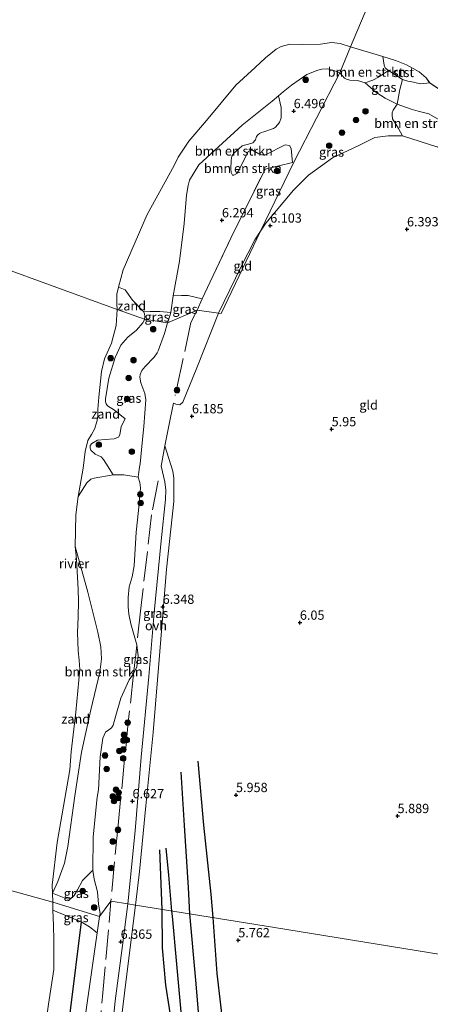
# Model space of a CAD drawing. Units: metres. Extents: x 199997 to 210015, y 462500 to 468753.
# Drawn here: x 209709 to 209819, y 463163 to 463428 of the extents above; entities that cross this region are included whole.
import ezdxf
from ezdxf.enums import TextEntityAlignment as Align

# ---------------------------------------------------------------- set-up
doc = ezdxf.new("R2010")
doc.units = ezdxf.units.M
doc.linetypes.add('IE-TERREINAFSCHEIDING', pattern=[10, 8, -2])
doc.layers.get('0').update_dxf_attribs({"lineweight": 25})
for name, color, linetype, lineweight in [('B-ME-GR-BOMENSTRUIKEN-GV-B6', 93, 'Continuous', 18), ('B-ME-GR-BOOM-S-B1', 93, 'Continuous', 18), ('B-ME-GW-KRUINLIJN-L-B1', 93, 'Continuous', 18), ('B-ME-GW-TEENLIJN-L-B1', 93, 'Continuous', 18), ('B-ME-IE-GRASLAND-GV-B6', 93, 'Continuous', 18), ('B-ME-IE-GRONDWERKLIJN-GROND_INGERICHT-GV-B6', 253, 'Continuous', 18), ('B-ME-IE-GRONDWERKLIJN-GROND_NIETINGERICHT-GV-B6', 253, 'Continuous', 18), ('B-ME-IE-HULPGEOMETRIE-L-B1', 53, 'Continuous', 18), ('B-ME-IE-TERREINAFSCHEIDING-RASTERHEKWERK-L-B1', 8, 'IE-TERREINAFSCHEIDING', 18), ('B-ME-OB-BEKLEDING-GV-B6', 253, 'Continuous', 18), ('B-ME-OB-WATERLIJN-L-B1', 133, 'OB-WATERLIJN', 18), ('B-ME-OG-WATER-GV-B6', 153, 'Continuous', 18), ('B-ME-VH-VERH_SOORT-ONVERHARD-GV-B6', 8, 'Continuous', 18)]:
    doc.layers.add(name, color=color, linetype=linetype, lineweight=lineweight)
for name, color, linetype in [('B-ME-GW-GRONDWERKLIJN-L-B1', 10, 'Continuous'), ('B-ME-GW-HOOGTEPUNT-S-B1', 10, 'Continuous'), ('B-ME-OG-BREUK-L-B1', 10, 'Continuous')]:
    doc.layers.add(name, color=color, linetype=linetype)
doc.styles.add('NLCS-ISO', font='NLCS-ISO.TTF')
doc.linetypes.add('OB-WATERLIJN', pattern='A,10,[32,NLCS.SHX,S=2,R=0,X=0,Y=0],-12', length=22)

# ---------------------------------------------------------------- blocks, each defined once
blk = doc.blocks.new('d33EZ_FeatureWriter_4_22_FMEBLOCK17')
at = {"layer": 'B-ME-OB-WATERLIJN-L-B1'}
for points in [[(101.1, 4.87, 3.53), (99.53, 5.28, 3.53), (98.14, 5.51, 3.53), (95.77, 5.42, 3.53), (93.93, 5.14, 3.53), (93.02, 5.23, 3.53), (91.74, 5.51, 3.53), (89.45, 5.97, 3.53), (87.75, 6.15, 3.53), (86.13, 6.34, 3.53), (83.84, 6.61, 3.53), (81.26, 6.75, 3.53), (78.78, 7.06, 3.53), (76.92, 7.09, 3.53), (74.38, 7.69, 3.53), (72.75, 8.3, 3.53), (71.08, 8.62, 3.53), (69.6, 8.45, 3.53), (68.64, 8.42, 3.53), (67.89, 8.49, 3.53), (65.83, 8.89, 3.53), (63.57, 9.03, 3.53), (61.72, 8.94, 3.53), (59.55, 8.79, 3.53), (57.98, 8.98, 3.53), (55.92, 9.46, 3.53), (54.21, 9.76, 3.53), (51.79, 10.1, 3.53), (50.21, 10.18, 3.53), (48.86, 10.59, 3.53), (47.15, 10.86, 3.53), (45.5, 10.95, 3.53), (43.87, 11.04, 3.53), (42.73, 11.27, 3.53), (40.71, 11.64, 3.53), (37.9, 11.85, 3.53), (35.8, 12.05, 3.53), (33.56, 12.51, 3.53), (31.78, 12.8, 3.53), (29.58, 13.22, 3.53), (27.41, 13.78, 3.53), (25.03, 14.09, 3.53), (21.34, 14.45, 3.53), (19.54, 14.74, 3.53), (18.24, 15.19, 3.53), (14.93, 16.34, 3.53), (13.75, 16.36, 3.53), (6.24, 17.98, 3.53), (3.25, 18.03, 3.53), (-1.7, 18.57, 3.53), (-5.45, 19.51, 3.53), (-7.01, 19.96, 3.53), (-8.84, 20.18, 3.53), (-13.98, 20.08, 3.53), (-16.06, 20.05, 3.53), (-17.12, 20.3, 3.53), (-18.23, 21.36, 3.53), (-19.31, 22.32, 3.53), (-20.71, 23.08, 3.53), (-22.96, 23.45, 3.53), (-26.4, 23.87, 3.53), (-31.13, 24.72, 3.53), (-35.3, 25.2, 3.53), (-37.76, 25.89, 3.53), (-40.86, 27.57, 3.53), (-45.01, 29.94, 3.53), (-49.81, 32.27, 3.53), (-52.15, 32.57, 3.53), (-54.28, 33.16, 3.53), (-58.92, 35.05, 3.53), (-63.87, 37.79, 3.53), (-70.12, 40.5, 3.53), (-76.58, 43.81, 3.53), (-83.91, 47.74, 3.53)], [(-101.1, 6.81, 3.53), (-92.42, 4.2, 3.53), (-88.69, 3.08, 3.53), (-85.99, 1.97, 3.53), (-82.63, 0.14, 3.53), (-80.77, -1.56, 3.53), (-79.79, -2.86, 3.53), (-77.22, -4.6, 3.53), (-68.95, -9, 3.53), (-61.45, -11.94, 3.53), (-50.85, -16.55, 3.53), (-45.52, -18.29, 3.53), (-38.24, -20.02, 3.53), (-34.43, -21.37, 3.53), (-29.69, -23.68, 3.53), (-22.67, -26.22, 3.53), (-15.03, -28.97, 3.53), (-8.77, -31.04, 3.53), (-1.7, -33.37, 3.53), (5.08, -34.66, 3.53), (10.6, -35.5, 3.53), (14.17, -36.1, 3.53), (16.49, -36.59, 3.53), (18.11, -36.51, 3.53), (20.06, -36.25, 3.53), (21.53, -36.26, 3.53), (26.1, -36.77, 3.53), (30.02, -36.99, 3.53), (33.41, -37.51, 3.53), (39.28, -38.51, 3.53), (43.37, -38.92, 3.53), (44.56, -39.12, 3.53), (46.32, -40.28, 3.53), (47.24, -40.64, 3.53), (52.09, -41.1, 3.53), (57.84, -41.67, 3.53), (62.86, -42.13, 3.53), (66.37, -42.57, 3.53), (68.42, -43.52, 3.53), (69.84, -44.23, 3.53), (72.91, -44.96, 3.53), (75.8, -45.18, 3.53), (79.87, -46.2, 3.53), (84.6, -47.41, 3.53), (86.62, -47.74, 3.53), (87.07, -45.4, 3.53), (101.1, -47.38, 3.53)]]:
    blk.add_polyline3d(points, dxfattribs=at)
blk = doc.blocks.new('hoogtepunt')
for p, q in [((-0.5, 0), (0.5, 0)), ((0, 0.5), (0, -0.5))]:
    blk.add_line(p, q)
blk = doc.blocks.new('boom')
h = blk.add_hatch(color=256)
edge = h.paths.add_edge_path()
edge.add_arc((0, 0), 0.75, 0, 360)
blk.add_circle((0, 0), 0.75)

msp = doc.modelspace()

# ---------------------------------------------------------------- linework, layer by layer
at = {"layer": 'B-ME-GR-BOMENSTRUIKEN-GV-B6'}
for points in [[(209749.9932, 463353.7776, 6.3588), (209749.3672, 463349.3399, 6.2876), (209746.4468, 463349.5783, 5.4538), (209743.7998, 463349.5986, 4.6709), (209741.9735, 463349.6975, 4.2508), (209739.0804, 463352.6411, 3.9148), (209737.0529, 463355.4344, 3.6748), (209735.2466, 463356.1564, 3.529), (209736.5395, 463360.8342, 3.529), (209742.9966, 463375.7179, 3.529), (209750.2446, 463388.9336, 3.529), (209751.3928, 463391.1743, 3.529), (209754.1915, 463395.4682, 3.529), (209758.9492, 463401.0831, 3.529), (209766.9321, 463410.5307, 3.529), (209772.1075, 463415.2982, 3.529), (209774.9265, 463417.9709, 3.529), (209777.7265, 463420.2928, 3.529), (209779.0731, 463421.0237, 3.529), (209781.4362, 463421.6224, 3.529), (209784.8897, 463421.4997, 3.529), (209789.6695, 463421.599, 3.529), (209792.6357, 463422.0373, 3.529), (209794.9647, 463421.8385, 3.529), (209797.7915, 463420.87, 3.529), (209794.8917, 463413.8695, 6.4552), (209793.5297, 463414.4407, 6.398), (209791.5627, 463414.9586, 6.1692), (209790.0748, 463414.8855, 6.1924), (209788.9447, 463414.6435, 6.2156), (209786.0448, 463413.4289, 6.0532), (209781.8753, 463410.5438, 6.03), (209779.6107, 463408.7312, 6.1228), (209778.3926, 463407.7105, 6.1419), (209776.6563, 463406.2555, 6.1692), (209768.5943, 463399.7886, 5.846), (209756.9484, 463389.0857, 5.6348), (209754.4572, 463384.9407, 5.7972), (209754.0267, 463383.4988, 5.922), (209753.5681, 463380.9272, 5.922), (209752.9814, 463373.3139, 6.026), (209751.6829, 463363.1793, 6.1716), (209749.9932, 463353.7776, 6.3588)], [(209808.0124, 463414.5577, 4.0512), (209805.2813, 463412.7206, 5.1256), (209803.7614, 463411.8768, 5.6215), (209801.7741, 463411.211, 6.5086), (209799.6237, 463411.7996, 6.5726), (209797.5741, 463411.9046, 6.5726), (209796.7009, 463412.1445, 6.547), (209796.1445, 463412.4771, 6.5214), (209794.8917, 463413.8695, 6.4552), (209797.7915, 463420.87, 3.529), (209806.4754, 463418.2623, 3.529), (209806.8828, 463415.9583, 3.8688), (209807.1588, 463415.2486, 3.984), (209808.0124, 463414.5577, 4.0512)], [(209824.3914, 463399.7014, 6.475), (209818.8412, 463402.8164, 6.4046), (209816.0021, 463403.5512, 6.3534), (209814.0991, 463404.0747, 6.3022), (209810.328, 463405.4764, 6.3022), (209811.0265, 463409.4267, 5.0262), (209811.777, 463412.1295, 4.1568)], [(209811.777, 463412.1295, 4.1568), (209813.1993, 463411.6402, 4.1664), (209813.9544, 463411.5809, 4.1184), (209816.6075, 463410.9688, 3.888), (209819.1092, 463411.2039, 3.529), (209821.6715, 463409.4631, 3.529)], [(209782.1734, 463389.7341, 6.1418), (209774.762, 463387.942, 6.208), (209765.583, 463369.381, 6.33), (209759.966, 463357.577, 6.322), (209757.8702, 463352.9584, 6.3123), (209754.0575, 463353.8549, 6.4283), (209752.2409, 463353.9126, 6.3762), (209749.9932, 463353.7776, 6.3588), (209751.6829, 463363.1793, 6.1716), (209752.9814, 463373.3139, 6.026), (209753.5681, 463380.9272, 5.922), (209754.0267, 463383.4988, 5.922), (209754.4572, 463384.9407, 5.7972), (209756.9484, 463389.0857, 5.6348), (209768.5943, 463399.7886, 5.846), (209776.6563, 463406.2555, 6.1692), (209778.3926, 463407.7105, 6.1419), (209779.0749, 463404.5159, 6.5526), (209779.0863, 463401.7351, 6.439), (209778.6535, 463400.4843, 6.439), (209777.5817, 463399.2382, 6.439), (209777.0051, 463398.8794, 6.463), (209774.457, 463397.9947, 6.163), (209773.7919, 463397.7932, 6.175), (209773.2632, 463397.5141, 6.403), (209772.7855, 463397.1772, 6.391), (209772.4587, 463396.7151, 6.391), (209772.1543, 463395.7961, 6.403), (209771.4677, 463395.0511, 6.415), (209770.9216, 463394.8796, 6.415), (209768.6274, 463394.2244, 6.403), (209766.8934, 463392.7167, 6.415), (209766.3616, 463392.2566, 6.415), (209765.8234, 463391.4346, 6.415), (209765.6235, 463390.3519, 6.415), (209765.5477, 463387.9757, 6.559), (209765.6323, 463386.9915, 6.475), (209766.037, 463386.3604, 6.475), (209766.3646, 463386.3163, 6.475), (209767.1268, 463386.7515, 6.475), (209767.8865, 463387.9702, 6.487), (209770.2472, 463392.6668, 6.523), (209770.8926, 463393.024, 6.523), (209771.3965, 463393.0729, 6.523), (209773.0472, 463392.1054, 6.499), (209773.8953, 463391.7734, 6.427), (209774.9204, 463391.7635, 6.415), (209780.1966, 463394.5302, 6.343), (209781.3297, 463394.2846, 6.331), (209781.8016, 463393.5123, 6.247), (209782.1734, 463389.7341, 6.1418)], [(209811.7847, 463396.9306, 6.395), (209810.702, 463398.8506, 6.5038), (209809.078, 463401.4805, 6.5998), (209808.9701, 463402.4974, 6.619), (209808.9605, 463403.0852, 6.5902), (209809.2805, 463403.8338, 6.6094), (209810.328, 463405.4764, 6.3022), (209814.0991, 463404.0747, 6.3022), (209816.0021, 463403.5512, 6.3534), (209818.8412, 463402.8164, 6.4046), (209824.3914, 463399.7014, 6.475), (209822.5678, 463396.1908, 6.6622), (209821.8564, 463395.2156, 6.6046), (209821.3152, 463393.8312, 6.455), (209811.7847, 463396.9306, 6.395)], [(209724.3839, 463299.7211, 3.529), (209726.7479, 463303.4434, 3.6112), (209727.7928, 463304.3752, 3.6112), (209728.7121, 463304.7086, 3.7568), (209733.8967, 463305.5435, 4.6192), (209736.7203, 463305.582, 5.1344), (209740.5714, 463304.9461, 6.098), (209741.0293, 463303.4852, 6.4083), (209741.2407, 463302.0661, 6.365), (209740.6569, 463295.93, 6.495), (209740.0246, 463290.158, 6.3867), (209739.5277, 463281.013, 6.43), (209738.9612, 463278.0347, 6.43), (209738.1268, 463275.4061, 6.494), (209737.9173, 463272.4781, 6.5196), (209737.9206, 463269.9846, 6.5452), (209738.0902, 463267.9789, 6.622), (209738.6511, 463265.3842, 6.6092), (209740.2233, 463259.7486, 6.5452), (209740.0159, 463257.8562, 6.4166), (209739.6165, 463254.2129, 6.4936), (209739.3682, 463251.9474, 6.6102), (209738.1686, 463250.2876, 6.5984), (209735.885, 463245.4069, 6.7648), (209734.53, 463240.7239, 6.752), (209733.8351, 463238.1384, 6.6624), (209733.398, 463237.4191, 6.624), (209732.7245, 463236.8713, 6.6112), (209731.7597, 463236.2241, 6.5728), (209731.0472, 463234.6165, 6.5144), (209730.3765, 463229.5377, 6.5744), (209729.9278, 463220.6949, 6.6704), (209729.5578, 463218.6647, 6.5728), (209728.4954, 463208.0399, 6.4072), (209728.4098, 463199.0381, 6.4688), (209725.6328, 463196.2428, 5.8328), (209724.2039, 463193.7208, 5.4968), (209723.3663, 463192.1915, 5.0648), (209722.3975, 463191.3543, 4.7288), (209721.5117, 463191.2646, 4.5368), (209717.4725, 463192.8362, 3.529), (209718.9655, 463195.9499, 3.4717), (209720.7582, 463200.8918, 3.4717), (209721.6248, 463205.454, 3.4717), (209723.5565, 463219.0645, 3.3571), (209725.3616, 463230.8468, 3.4144), (209727.8578, 463242.2271, 3.5863), (209730.2264, 463252.3842, 3.739), (209730.7324, 463255.9786, 3.739), (209730.514, 463259.1856, 3.5863), (209729.6863, 463263.2082, 3.5672), (209727.0647, 463273.9719, 3.529), (209723.6484, 463286.2927, 3.529), (209723.7954, 463294.8171, 3.529), (209724.3839, 463299.7211, 3.529)], [(209712.0135, 463131.2341, 3.529), (209716.4665, 463162.9409, 3.529), (209717.825, 463172.2269, 3.529), (209717.8951, 463175.7772, 3.529), (209717.8255, 463180.1763, 3.529), (209717.7606, 463184.1093, 3.529), (209717.6432, 463188.2391, 3.529), (209721.263, 463186.742, 4.51), (209725.241, 463185.072, 5.506), (209727.498, 463183.731, 6.079), (209729.525, 463182.172, 6.633), (209726.6937, 463162.008, 6.5299)]]:
    msp.add_polyline3d(points, dxfattribs=at)
at = {"layer": 'B-ME-GW-GRONDWERKLIJN-L-B1'}
for points in [[(209752.1006, 463225.3998, 6.215), (209752.9901, 463211.0506, 6.3607), (209754.0443, 463194.398, 6.4439), (209754.4177, 463187.2613, 6.4439)], [(209749.6852, 463188.0268, 6.4357), (209748.8319, 463197.6894, 6.5084), (209748.0866, 463204.969, 6.4357)], [(209755.8677, 463126.7922, 6.4315), (209754.4956, 463138.0723, 6.4905), (209753.0911, 463151.1467, 6.4708), (209752.0972, 463161.8593, 6.4315), (209751.0377, 463173.7023, 6.3528), (209749.8034, 463186.6443, 6.4315), (209749.6852, 463188.0268, 6.4357)], [(209754.4177, 463187.2613, 6.4439), (209756.0143, 463169.4052, 6.4605), (209757.2289, 463155.474, 6.5768), (209759, 463141.2975, 6.5554), (209761.0651, 463122.6602, 6.4058), (209762.5081, 463112.7398, 6.2348)], [(209725.241, 463185.072, 5.506), (209722.3112, 463161.1804, 5.2015), (209718.5893, 463133.4501, 5.105), (209712.8014, 463092.6917, 4.9422), (209708.6472, 463051.9159, 4.9301), (209704.8711, 463019.4529, 5.4155), (209704.4354, 463016.7815, 5.4155), (209703.7741, 463015.0082, 5.4155), (209701.9956, 463010.9289, 5.4035), (209701.5575, 463009.8414, 5.4397), (209701.4899, 463008.6793, 5.4427), (209702.1224, 463006.1481, 5.497), (209703.6876, 463003.4188, 5.5753), (209704.3038, 463001.1069, 5.6607), (209704.283, 462996.8868, 5.8638), (209704.7206, 462993.9506, 5.9133), (209704.9948, 462991.6514, 6.045)]]:
    msp.add_polyline3d(points, dxfattribs=at)
at = {"layer": 'B-ME-GW-KRUINLIJN-L-B1'}
for points in [[(209748.5319, 463346.5114, 6.3602), (209748.6397, 463346.9736, 6.3196), (209749.3672, 463349.3399, 6.2876), (209749.9932, 463353.7776, 6.3588), (209751.6829, 463363.1793, 6.1716), (209752.9814, 463373.3139, 6.026), (209753.5681, 463380.9272, 5.922), (209754.0267, 463383.4988, 5.922), (209754.4572, 463384.9407, 5.7972), (209756.9484, 463389.0857, 5.6348), (209768.5943, 463399.7886, 5.846), (209776.6563, 463406.2555, 6.1692), (209778.3926, 463407.7105, 6.1419), (209779.6107, 463408.7312, 6.1228), (209781.8753, 463410.5438, 6.03), (209786.0448, 463413.4289, 6.0532), (209788.9447, 463414.6435, 6.2156), (209790.0748, 463414.8855, 6.1924), (209791.5627, 463414.9586, 6.1692), (209793.5297, 463414.4407, 6.398), (209794.8917, 463413.8695, 6.4552)], [(209824.3914, 463399.7014, 6.475), (209818.8412, 463402.8164, 6.4046), (209816.0021, 463403.5512, 6.3534), (209814.0991, 463404.0747, 6.3022), (209810.328, 463405.4764, 6.3022), (209807.1102, 463407.0247, 6.3038), (209804.5983, 463408.6884, 6.4958), (209801.7741, 463411.211, 6.5086), (209799.6237, 463411.7996, 6.5726), (209797.5741, 463411.9046, 6.5726), (209796.7009, 463412.1445, 6.547), (209796.1445, 463412.4771, 6.5214), (209794.8917, 463413.8695, 6.4552)], [(209730.136, 463186.528, 6.4072), (209730.3335, 463187.353, 6.4072), (209729.8718, 463189.8302, 6.5304), (209729.6259, 463193.2305, 6.504), (209728.7459, 463196.6273, 6.4776), (209728.4098, 463199.0381, 6.4688), (209728.4954, 463208.0399, 6.4072), (209729.5578, 463218.6647, 6.5728), (209729.9278, 463220.6949, 6.6704), (209730.3765, 463229.5377, 6.5744), (209731.0472, 463234.6165, 6.5144), (209731.7597, 463236.2241, 6.5728), (209732.7245, 463236.8713, 6.6112), (209733.398, 463237.4191, 6.624), (209733.8351, 463238.1384, 6.6624), (209734.53, 463240.7239, 6.752), (209735.885, 463245.4069, 6.7648), (209738.1686, 463250.2876, 6.5984), (209739.3682, 463251.9474, 6.6102), (209740.216, 463253.795, 6.687), (209740.5525, 463256.7529, 6.559), (209740.2233, 463259.7486, 6.5452), (209738.6511, 463265.3842, 6.6092), (209738.0902, 463267.9789, 6.622), (209737.9206, 463269.9846, 6.5452), (209737.9173, 463272.4781, 6.5196), (209738.1268, 463275.4061, 6.494), (209738.9612, 463278.0347, 6.43), (209739.5277, 463281.013, 6.43), (209740.0246, 463290.158, 6.3867), (209740.6569, 463295.93, 6.495), (209741.2407, 463302.0661, 6.365), (209741.0293, 463303.4852, 6.4083), (209740.5714, 463304.9461, 6.098), (209740.6614, 463305.6719, 6.0572), (209740.9311, 463307.6345, 5.962), (209741.1196, 463308.5566, 5.9756), (209741.6395, 463314.156, 6.13), (209742.1254, 463318.5945, 6.1468), (209742.6086, 463325.7519, 6.2596), (209742.4263, 463327.498, 6.298), (209741.278, 463330.3307, 6.2148), (209741.0548, 463331.8948, 6.1812), (209741.0969, 463332.6394, 6.1812), (209741.5736, 463333.6979, 6.1812), (209742.4309, 463334.7976, 6.2148), (209744.8856, 463337.2697, 6.2148), (209745.707, 463338.4126, 6.17), (209745.9706, 463338.9994, 6.2036), (209747.6601, 463343.6059, 6.3644), (209748.5319, 463346.5114, 6.3602)], [(209702.9695, 462949.7732, 6.2969), (209703.381, 462958.043, 6.319), (209703.863, 462966.482, 6.442), (209704.913, 462982.331, 6.385), (209705.635, 462992.163, 6.426), (209706.141, 462994.656, 6.459), (209707.912, 463003.378, 6.574), (209709.557, 463019.182, 6.599), (209712.0526, 463044.4281, 6.5275), (209712.42, 463048.145, 6.517), (209716.802, 463085.847, 6.347), (209723.62, 463140.117, 6.418), (209726.0244, 463157.241, 6.5055), (209726.6937, 463162.008, 6.5299), (209729.525, 463182.172, 6.633), (209730.136, 463186.528, 6.4072)]]:
    msp.add_polyline3d(points, dxfattribs=at)
at = {"layer": 'B-ME-GW-TEENLIJN-L-B1'}
msp.add_polyline3d([(209723.6484, 463286.2927, 3.529), (209727.0647, 463273.9719, 3.529), (209729.6863, 463263.2082, 3.5672), (209730.514, 463259.1856, 3.5863), (209730.7324, 463255.9786, 3.739), (209730.2264, 463252.3842, 3.739), (209727.8578, 463242.2271, 3.5863), (209725.3616, 463230.8468, 3.4144), (209723.5565, 463219.0645, 3.3571), (209721.6248, 463205.454, 3.4717), (209720.7582, 463200.8918, 3.4717), (209718.9655, 463195.9499, 3.4717), (209717.4725, 463192.8362, 3.529)], dxfattribs=at)
at = {"layer": 'B-ME-IE-GRASLAND-GV-B6'}
for points in [[(209782.1734, 463389.7341, 6.1418), (209781.8016, 463393.5123, 6.247), (209781.3297, 463394.2846, 6.331), (209780.1966, 463394.5302, 6.343), (209774.9204, 463391.7635, 6.415), (209773.8953, 463391.7734, 6.427), (209773.0472, 463392.1054, 6.499), (209771.3965, 463393.0729, 6.523), (209770.8926, 463393.024, 6.523), (209770.2472, 463392.6668, 6.523), (209767.8865, 463387.9702, 6.487), (209767.1268, 463386.7515, 6.475), (209766.3646, 463386.3163, 6.475), (209766.037, 463386.3604, 6.475), (209765.6323, 463386.9915, 6.475), (209765.5477, 463387.9757, 6.559), (209765.6235, 463390.3519, 6.415), (209765.8234, 463391.4346, 6.415), (209766.3616, 463392.2566, 6.415), (209766.8934, 463392.7167, 6.415), (209768.6274, 463394.2244, 6.403), (209770.9216, 463394.8796, 6.415), (209771.4677, 463395.0511, 6.415), (209772.1543, 463395.7961, 6.403), (209772.4587, 463396.7151, 6.391), (209772.7855, 463397.1772, 6.391), (209773.2632, 463397.5141, 6.403), (209773.7919, 463397.7932, 6.175), (209774.457, 463397.9947, 6.163), (209777.0051, 463398.8794, 6.463), (209777.5817, 463399.2382, 6.439), (209778.6535, 463400.4843, 6.439), (209779.0863, 463401.7351, 6.439), (209779.0749, 463404.5159, 6.5526), (209778.3926, 463407.7105, 6.1419), (209779.6107, 463408.7312, 6.1228), (209781.8753, 463410.5438, 6.03), (209786.0448, 463413.4289, 6.0532), (209788.9447, 463414.6435, 6.2156), (209790.0748, 463414.8855, 6.1924), (209791.5627, 463414.9586, 6.1692), (209793.5297, 463414.4407, 6.398), (209794.8917, 463413.8695, 6.4552), (209782.483, 463389.809, 6.139), (209773.5676, 463371.2183, 6.1171), (209771.9794, 463368.8666, 6.1342), (209768.2946, 463361.6652, 6.1566), (209762.2296, 463349.1244, 6.1457), (209756.506, 463349.952, 6.306), (209757.8702, 463352.9584, 6.3123), (209759.966, 463357.577, 6.322), (209765.583, 463369.381, 6.33), (209774.762, 463387.942, 6.208), (209782.1734, 463389.7341, 6.1418)], [(209808.0124, 463414.5577, 4.0512), (209811.777, 463412.1295, 4.1568), (209811.0265, 463409.4267, 5.0262), (209810.328, 463405.4764, 6.3022), (209807.1102, 463407.0247, 6.3038), (209804.5983, 463408.6884, 6.4958), (209801.7741, 463411.211, 6.5086), (209803.7614, 463411.8768, 5.6215), (209805.2813, 463412.7206, 5.1256), (209808.0124, 463414.5577, 4.0512)], [(209801.7741, 463411.211, 6.5086), (209804.5983, 463408.6884, 6.4958), (209807.1102, 463407.0247, 6.3038), (209810.328, 463405.4764, 6.3022), (209809.2805, 463403.8338, 6.6094), (209808.9605, 463403.0852, 6.5902), (209808.9701, 463402.4974, 6.619), (209809.078, 463401.4805, 6.5998), (209810.702, 463398.8506, 6.5038), (209811.7847, 463396.9306, 6.395), (209807.9416, 463396.8863, 6.287), (209804.3268, 463396.4448, 6.3926), (209799.9904, 463394.3407, 6.3406), (209792.957, 463390.9966, 6.2366), (209786.4393, 463386.2988, 6.0494), (209782.4587, 463382.2691, 5.9662), (209775.0195, 463373.3682, 6.1014), (209773.5676, 463371.2183, 6.1171), (209782.483, 463389.809, 6.139), (209794.8917, 463413.8695, 6.4552), (209796.1445, 463412.4771, 6.5214), (209796.7009, 463412.1445, 6.547), (209797.5741, 463411.9046, 6.5726), (209799.6237, 463411.7996, 6.5726), (209801.7741, 463411.211, 6.5086)], [(209748.5319, 463346.5114, 6.3602), (209748.6397, 463346.9736, 6.3196), (209749.3672, 463349.3399, 6.2876), (209749.9932, 463353.7776, 6.3588), (209752.2409, 463353.9126, 6.3762), (209754.0575, 463353.8549, 6.4283), (209757.8702, 463352.9584, 6.3123), (209756.506, 463349.952, 6.306), (209748.5319, 463346.5114, 6.3602)], [(209748.5319, 463346.5114, 6.3602), (209756.506, 463349.952, 6.306), (209762.2296, 463349.1244, 6.1457), (209756.3451, 463334.4294, 6.162), (209752.6117, 463325.1836, 6.2767), (209751.7844, 463324.3848, 6.3422), (209750.6915, 463324.5837, 6.294), (209750.1124, 463324.9042, 6.294), (209749.2534, 463321.0178, 6.3738), (209747.7863, 463313.3391, 6.3662), (209746.7413, 463307.8697, 6.3609), (209747.7955, 463303.6816, 6.3494), (209748.0739, 463301.4654, 6.3204), (209747.9151, 463298.8874, 6.3494), (209746.8174, 463287.7637, 6.393), (209744.9302, 463268.5077, 6.5384), (209743.4655, 463251.2668, 6.5675), (209741.357, 463229.4716, 6.5384), (209739.7941, 463209.6751, 6.4802), (209737.7598, 463189.9558, 6.4076), (209733.252, 463190.685, 6.616), (209730.136, 463186.528, 6.4072), (209730.3335, 463187.353, 6.4072), (209729.8718, 463189.8302, 6.5304), (209729.6259, 463193.2305, 6.504), (209728.7459, 463196.6273, 6.4776), (209728.4098, 463199.0381, 6.4688), (209728.4954, 463208.0399, 6.4072), (209729.5578, 463218.6647, 6.5728), (209729.9278, 463220.6949, 6.6704), (209730.3765, 463229.5377, 6.5744), (209731.0472, 463234.6165, 6.5144), (209731.7597, 463236.2241, 6.5728), (209732.7245, 463236.8713, 6.6112), (209733.398, 463237.4191, 6.624), (209733.8351, 463238.1384, 6.6624), (209734.53, 463240.7239, 6.752), (209735.885, 463245.4069, 6.7648), (209738.1686, 463250.2876, 6.5984), (209739.3682, 463251.9474, 6.6102), (209740.216, 463253.795, 6.687), (209740.5525, 463256.7529, 6.559), (209740.2233, 463259.7486, 6.5452), (209738.6511, 463265.3842, 6.6092), (209738.0902, 463267.9789, 6.622), (209737.9206, 463269.9846, 6.5452), (209737.9173, 463272.4781, 6.5196), (209738.1268, 463275.4061, 6.494), (209738.9612, 463278.0347, 6.43), (209739.5277, 463281.013, 6.43), (209740.0246, 463290.158, 6.3867), (209740.6569, 463295.93, 6.495), (209741.2407, 463302.0661, 6.365), (209741.0293, 463303.4852, 6.4083), (209740.5714, 463304.9461, 6.098), (209740.6614, 463305.6719, 6.0572), (209740.9311, 463307.6345, 5.962), (209741.1196, 463308.5566, 5.9756), (209741.6395, 463314.156, 6.13), (209742.1254, 463318.5945, 6.1468), (209742.6086, 463325.7519, 6.2596), (209742.4263, 463327.498, 6.298), (209741.278, 463330.3307, 6.2148), (209741.0548, 463331.8948, 6.1812), (209741.0969, 463332.6394, 6.1812), (209741.5736, 463333.6979, 6.1812), (209742.4309, 463334.7976, 6.2148), (209744.8856, 463337.2697, 6.2148), (209745.707, 463338.4126, 6.17), (209745.9706, 463338.9994, 6.2036), (209747.6601, 463343.6059, 6.3644), (209748.5319, 463346.5114, 6.3602)], [(209748.5319, 463346.5114, 6.3602), (209742.3231, 463347.4836, 4.2412), (209742.3575, 463348.1638, 4.2412), (209742.2562, 463349.046, 4.2412), (209741.9735, 463349.6975, 4.2508), (209743.7998, 463349.5986, 4.6709), (209746.4468, 463349.5783, 5.4538), (209749.3672, 463349.3399, 6.2876), (209748.6397, 463346.9736, 6.3196), (209748.5319, 463346.5114, 6.3602)], [(209748.5319, 463346.5114, 6.3602), (209747.6601, 463343.6059, 6.3644), (209745.9706, 463338.9994, 6.2036), (209745.707, 463338.4126, 6.17), (209744.8856, 463337.2697, 6.2148), (209742.4309, 463334.7976, 6.2148), (209741.5736, 463333.6979, 6.1812), (209741.0969, 463332.6394, 6.1812), (209741.0548, 463331.8948, 6.1812), (209741.278, 463330.3307, 6.2148), (209742.4263, 463327.498, 6.298), (209742.6086, 463325.7519, 6.2596), (209742.1254, 463318.5945, 6.1468), (209741.6395, 463314.156, 6.13), (209741.1196, 463308.5566, 5.9756), (209740.9311, 463307.6345, 5.962), (209740.6614, 463305.6719, 6.0572), (209740.5714, 463304.9461, 6.098), (209736.7203, 463305.582, 5.1344), (209733.8967, 463305.5435, 4.6192), (209731.9056, 463308.742, 4.3056), (209731.2061, 463309.6977, 4.1936), (209730.6101, 463310.3771, 4.1376), (209728.9745, 463311.1517, 3.9696), (209727.843, 463312.1986, 3.8352), (209727.615, 463312.7162, 3.7904), (209727.6448, 463313.4827, 3.7008), (209728.1267, 463313.9789, 3.7568), (209729.5887, 463314.9058, 3.7344), (209731.706, 463315.0887, 3.936), (209734.1387, 463315.2646, 4.104), (209735.2529, 463315.7131, 4.272), (209735.6047, 463316.338, 4.3504), (209735.9646, 463318.6283, 4.4512), (209737.0803, 463320.674, 4.7532), (209734.2144, 463322.9513, 4.2124), (209732.2939, 463324.1587, 3.8476), (209731.9701, 463324.6635, 3.8092), (209731.7878, 463325.2332, 3.7996), (209731.7485, 463326.0316, 3.7996), (209732.6511, 463331.6016, 3.8092), (209734.4122, 463337.1656, 3.7804), (209735.9335, 463340.548, 3.7324), (209737.7687, 463342.6441, 3.838), (209740.1434, 463344.5545, 4.0684), (209741.8006, 463346.5453, 4.222), (209742.3135, 463347.2938, 4.2412), (209742.3231, 463347.4836, 4.2412), (209748.5319, 463346.5114, 6.3602)], [(209740.2233, 463259.7486, 6.5452), (209740.5525, 463256.7529, 6.559), (209740.216, 463253.795, 6.687), (209739.3682, 463251.9474, 6.6102), (209739.6165, 463254.2129, 6.4936), (209740.0159, 463257.8562, 6.4166), (209740.2233, 463259.7486, 6.5452)], [(209730.136, 463186.528, 6.4072), (209717.5826, 463190.3684, 3.529), (209717.4725, 463192.8362, 3.529), (209721.5117, 463191.2646, 4.5368), (209722.3975, 463191.3543, 4.7288), (209723.3663, 463192.1915, 5.0648), (209724.2039, 463193.7208, 5.4968), (209725.6328, 463196.2428, 5.8328), (209728.4098, 463199.0381, 6.4688), (209728.7459, 463196.6273, 6.4776), (209729.6259, 463193.2305, 6.504), (209729.8718, 463189.8302, 6.5304), (209730.3335, 463187.353, 6.4072), (209730.136, 463186.528, 6.4072)], [(209730.136, 463186.528, 6.4072), (209729.525, 463182.172, 6.633), (209727.498, 463183.731, 6.079), (209725.241, 463185.072, 5.506), (209721.263, 463186.742, 4.51), (209717.6432, 463188.2391, 3.529), (209717.5826, 463190.3684, 3.529), (209730.136, 463186.528, 6.4072)], [(209726.6937, 463162.008, 6.5299), (209729.525, 463182.172, 6.633), (209730.136, 463186.528, 6.4072), (209733.252, 463190.685, 6.616), (209737.7598, 463189.9558, 6.4076), (209736.3792, 463178.7096, 6.23), (209734.425, 463163.8581, 6.1856), (209732.9199, 463149.1152, 6.2634)]]:
    msp.add_polyline3d(points, dxfattribs=at)
at = {"layer": 'B-ME-IE-GRONDWERKLIJN-GROND_INGERICHT-GV-B6'}
for points in [[(209747.7863, 463313.3391, 6.3662), (209749.2534, 463321.0178, 6.3738), (209750.1124, 463324.9042, 6.294), (209750.6915, 463324.5837, 6.294), (209751.7844, 463324.3848, 6.3422), (209752.6117, 463325.1836, 6.2767), (209756.3451, 463334.4294, 6.162), (209762.2296, 463349.1244, 6.1457), (209762.924, 463349.024, 6.123), (209773.5676, 463371.2183, 6.1171), (209775.0195, 463373.3682, 6.1014), (209782.4587, 463382.2691, 5.9662), (209786.4393, 463386.2988, 6.0494), (209792.957, 463390.9966, 6.2366), (209799.9904, 463394.3407, 6.3406), (209804.3268, 463396.4448, 6.3926), (209807.9416, 463396.8863, 6.287), (209811.7847, 463396.9306, 6.395), (209821.3152, 463393.8312, 6.455)], [(209773.5676, 463371.2183, 6.1171), (209762.924, 463349.024, 6.123), (209762.2296, 463349.1244, 6.1457), (209768.2946, 463361.6652, 6.1566), (209771.9794, 463368.8666, 6.1342), (209773.5676, 463371.2183, 6.1171)], [(209825.458, 463175.77, 5.681), (209777.2914, 463183.5613, 5.7616), (209739.8568, 463189.6166, 6.4268), (209740.9437, 463198.693, 6.4825), (209742.6783, 463216.3737, 6.4098), (209744.6306, 463236.1458, 6.5407), (209746.4064, 463257.9661, 6.5116), (209748.1743, 463280.1787, 6.3372), (209750.1576, 463298.3966, 6.3081), (209750.1533, 463304.6239, 6.3808), (209749.9457, 463306.5567, 6.3226), (209747.7863, 463313.3391, 6.3662)], [(209735.2379, 463151.7561, 6.2634), (209737.2261, 463168.8572, 6.2189), (209739.8568, 463189.6166, 6.4268), (209777.2914, 463183.5613, 5.7616), (209825.458, 463175.77, 5.681), (209824.398, 463157.833, 5.699)]]:
    msp.add_polyline3d(points, dxfattribs=at)
at = {"layer": 'B-ME-IE-GRONDWERKLIJN-GROND_NIETINGERICHT-GV-B6'}
for points in [[(209742.3231, 463347.4836, 4.2412), (209734.9621, 463350.1383, 3.529), (209734.8608, 463351.6872, 3.529), (209734.8829, 463354.287, 3.529), (209735.2466, 463356.1564, 3.529), (209737.0529, 463355.4344, 3.6748), (209739.0804, 463352.6411, 3.9148), (209741.9735, 463349.6975, 4.2508), (209742.2562, 463349.046, 4.2412), (209742.3575, 463348.1638, 4.2412), (209742.3231, 463347.4836, 4.2412)], [(209724.3839, 463299.7211, 3.529), (209725.7878, 463307.3424, 3.529), (209726.353, 463311.8901, 3.529), (209726.9834, 463314.8258, 3.529), (209728.0174, 463316.4186, 3.529), (209728.8313, 463317.8919, 3.529), (209729.461, 463319.8411, 3.529), (209729.7124, 463321.374, 3.529), (209729.6953, 463323.2231, 3.529), (209729.9894, 463326.5013, 3.529), (209730.683, 463333.4432, 3.529), (209731.5616, 463336.805, 3.529), (209733.4013, 463341.0324, 3.529), (209734.6516, 463345.7741, 3.529), (209734.9621, 463350.1383, 3.529), (209742.3231, 463347.4836, 4.2412), (209742.3135, 463347.2938, 4.2412), (209741.8006, 463346.5453, 4.222), (209740.1434, 463344.5545, 4.0684), (209737.7687, 463342.6441, 3.838), (209735.9335, 463340.548, 3.7324), (209734.4122, 463337.1656, 3.7804), (209732.6511, 463331.6016, 3.8092), (209731.7485, 463326.0316, 3.7996), (209731.7878, 463325.2332, 3.7996), (209731.9701, 463324.6635, 3.8092), (209732.2939, 463324.1587, 3.8476), (209734.2144, 463322.9513, 4.2124), (209737.0803, 463320.674, 4.7532), (209735.9646, 463318.6283, 4.4512), (209735.6047, 463316.338, 4.3504), (209735.2529, 463315.7131, 4.272), (209734.1387, 463315.2646, 4.104), (209731.706, 463315.0887, 3.936), (209729.5887, 463314.9058, 3.7344), (209728.1267, 463313.9789, 3.7568), (209727.6448, 463313.4827, 3.7008), (209727.615, 463312.7162, 3.7904), (209727.843, 463312.1986, 3.8352), (209728.9745, 463311.1517, 3.9696), (209730.6101, 463310.3771, 4.1376), (209731.2061, 463309.6977, 4.1936), (209731.9056, 463308.742, 4.3056), (209733.8967, 463305.5435, 4.6192), (209728.7121, 463304.7086, 3.7568), (209727.7928, 463304.3752, 3.6112), (209726.7479, 463303.4434, 3.6112), (209724.3839, 463299.7211, 3.529)], [(209717.4725, 463192.8362, 3.529), (209717.4648, 463194.9818, 3.529), (209718.7445, 463206.5067, 3.529), (209720.468, 463216.2529, 3.529), (209722.1745, 463226.0305, 3.529), (209722.5081, 463230.894, 3.529), (209723.7826, 463241.618, 3.529), (209724.8559, 463253.088, 3.529), (209724.7239, 463255.5977, 3.529), (209724.4159, 463258.1016, 3.529), (209724.2024, 463263.0428, 3.529), (209724.397, 463267.2771, 3.529), (209724.4785, 463271.5395, 3.529), (209724.389, 463274.6913, 3.529), (209723.941, 463282.8114, 3.529), (209723.6484, 463286.2927, 3.529), (209727.0647, 463273.9719, 3.529), (209729.6863, 463263.2082, 3.5672), (209730.514, 463259.1856, 3.5863), (209730.7324, 463255.9786, 3.739), (209730.2264, 463252.3842, 3.739), (209727.8578, 463242.2271, 3.5863), (209725.3616, 463230.8468, 3.4144), (209723.5565, 463219.0645, 3.3571), (209721.6248, 463205.454, 3.4717), (209720.7582, 463200.8918, 3.4717), (209718.9655, 463195.9499, 3.4717), (209717.4725, 463192.8362, 3.529)]]:
    msp.add_polyline3d(points, dxfattribs=at)
at = {"layer": 'B-ME-IE-HULPGEOMETRIE-L-B1'}
for points in [[(209814.9819, 463461.7991, 3.529), (209797.7915, 463420.87, 3.529), (209794.8917, 463413.8695, 6.4552), (209782.483, 463389.809, 6.139), (209773.5676, 463371.2183, 6.1171), (209762.924, 463349.024, 6.123), (209762.2296, 463349.1244, 6.1457), (209756.506, 463349.952, 6.306), (209748.5319, 463346.5114, 6.3602), (209742.3231, 463347.4836, 4.2412), (209734.9621, 463350.1383, 3.529), (209702.292, 463361.969, 3.529)], [(209900.686, 463163.767, 7.892), (209851.8821, 463173.5079, 7.4123), (209847.743, 463174.334, 7.673), (209846.086, 463174.434, 7.858), (209841.614, 463174.82, 9.862), (209840.2874, 463174.8211, 9.7408), (209837.571, 463174.9034, 9.7835), (209837.233, 463174.921, 9.799), (209825.458, 463175.77, 5.681), (209777.2914, 463183.5613, 5.7616), (209739.8568, 463189.6166, 6.4268), (209737.7598, 463189.9558, 6.4076), (209733.252, 463190.685, 6.616), (209730.136, 463186.528, 6.4072), (209717.5826, 463190.3684, 3.529), (209665.041, 463204.929, 3.529)]]:
    msp.add_polyline3d(points, dxfattribs=at)
at = {"layer": 'B-ME-IE-TERREINAFSCHEIDING-RASTERHEKWERK-L-B1'}
for points in [[(209756.506, 463349.952, 6.306), (209757.8702, 463352.9584, 6.3123), (209759.966, 463357.577, 6.322), (209765.583, 463369.381, 6.33), (209774.762, 463387.942, 6.208), (209782.1734, 463389.7341, 6.1418)], [(209756.506, 463349.952, 6.306), (209754.808, 463346.646, 6.306), (209750.554, 463326.902, 6.253)], [(209745.992, 463303.948, 6.357), (209744.202, 463294.821, 6.409), (209741.305, 463269.617, 6.463), (209740.2233, 463259.7486, 6.5452), (209740.0159, 463257.8562, 6.4166), (209739.6165, 463254.2129, 6.4936), (209739.3682, 463251.9474, 6.6102), (209737.936, 463238.881, 6.719), (209735.179, 463211.205, 6.777), (209733.252, 463190.685, 6.616)], [(209721.4494, 463064.6056, 6.4821), (209721.5258, 463065.4655, 6.6787), (209722.7651, 463078.8152, 6.6135), (209727.0194, 463124.6459, 6.3898), (209727.2388, 463126.8831, 6.3905), (209728.4572, 463139.3104, 6.3943), (209729.8224, 463153.2342, 6.3987), (209730.9431, 463165.0165, 6.4454), (209733.252, 463190.685, 6.616)]]:
    msp.add_polyline3d(points, dxfattribs=at)
at = {"layer": 'B-ME-OB-BEKLEDING-GV-B6'}
msp.add_polyline3d([(209808.0124, 463414.5577, 4.0512), (209807.1588, 463415.2486, 3.984), (209806.8828, 463415.9583, 3.8688), (209806.4754, 463418.2623, 3.529), (209810.2041, 463417.1426, 3.529), (209812.9015, 463416.0369, 3.529), (209816.263, 463414.206, 3.529), (209818.121, 463412.5045, 3.529), (209819.1092, 463411.2039, 3.529), (209816.6075, 463410.9688, 3.888), (209813.9544, 463411.5809, 4.1184), (209813.1993, 463411.6402, 4.1664), (209811.777, 463412.1295, 4.1568), (209808.0124, 463414.5577, 4.0512)], dxfattribs=at)
at = {"layer": 'B-ME-OB-WATERLIJN-L-B1'}
for points in [[(209734.9621, 463350.1383, 3.529), (209734.8608, 463351.6872, 3.529), (209734.8829, 463354.287, 3.529), (209735.2466, 463356.1564, 3.529), (209736.5395, 463360.8342, 3.529), (209742.9966, 463375.7179, 3.529), (209750.2446, 463388.9336, 3.529), (209751.3928, 463391.1743, 3.529), (209754.1915, 463395.4682, 3.529), (209758.9492, 463401.0831, 3.529), (209766.9321, 463410.5307, 3.529), (209772.1075, 463415.2982, 3.529), (209774.9265, 463417.9709, 3.529), (209777.7265, 463420.2928, 3.529), (209779.0731, 463421.0237, 3.529), (209781.4362, 463421.6224, 3.529), (209784.8897, 463421.4997, 3.529), (209789.6695, 463421.599, 3.529), (209792.6357, 463422.0373, 3.529), (209794.9647, 463421.8385, 3.529), (209797.7915, 463420.87, 3.529)], [(209717.5826, 463190.3684, 3.529), (209717.4725, 463192.8362, 3.529), (209717.4648, 463194.9818, 3.529), (209718.7445, 463206.5067, 3.529), (209720.468, 463216.2529, 3.529), (209722.1745, 463226.0305, 3.529), (209722.5081, 463230.894, 3.529), (209723.7826, 463241.618, 3.529), (209724.8559, 463253.088, 3.529), (209724.7239, 463255.5977, 3.529), (209724.4159, 463258.1016, 3.529), (209724.2024, 463263.0428, 3.529), (209724.397, 463267.2771, 3.529), (209724.4785, 463271.5395, 3.529), (209724.389, 463274.6913, 3.529), (209723.941, 463282.8114, 3.529), (209723.6484, 463286.2927, 3.529), (209723.7954, 463294.8171, 3.529), (209724.3839, 463299.7211, 3.529), (209725.7878, 463307.3424, 3.529), (209726.353, 463311.8901, 3.529), (209726.9834, 463314.8258, 3.529), (209728.0174, 463316.4186, 3.529), (209728.8313, 463317.8919, 3.529), (209729.461, 463319.8411, 3.529), (209729.7124, 463321.374, 3.529), (209729.6953, 463323.2231, 3.529), (209729.9894, 463326.5013, 3.529), (209730.683, 463333.4432, 3.529), (209731.5616, 463336.805, 3.529), (209733.4013, 463341.0324, 3.529), (209734.6516, 463345.7741, 3.529), (209734.9621, 463350.1383, 3.529)], [(209717.5826, 463190.3684, 3.529), (209717.6432, 463188.2391, 3.529), (209717.7606, 463184.1093, 3.529), (209717.8255, 463180.1763, 3.529), (209717.8951, 463175.7772, 3.529), (209717.825, 463172.2269, 3.529), (209716.4665, 463162.9409, 3.529), (209712.0135, 463131.2341, 3.529)]]:
    msp.add_polyline3d(points, dxfattribs=at)
at = {"layer": 'B-ME-OG-BREUK-L-B1'}
msp.add_line((209746.3054, 463204.501, 6.3921), (209746.9984, 463188.4614, 6.25), dxfattribs=at)
for points in [[(209756.6396, 463228.3773, 6.0278), (209758.2087, 463211.1867, 6.007), (209760.176, 463192.5774, 6.0902), (209760.6904, 463186.2466, 6.0669)], [(209746.9984, 463188.4614, 6.25), (209747.0756, 463178.0931, 6.0578), (209747.937, 463168.0391, 6.1562), (209749.9053, 463155.4531, 6.3331), (209751.6281, 463141.9472, 6.2348), (209753.4245, 463127.8914, 6.2742)], [(209760.6904, 463186.2466, 6.0669), (209761.7357, 463171.209, 6.0219), (209763.7804, 463154.3281, 6.0937), (209763.4611, 463147.7933, 6.2853), (209763.1487, 463140.0481, 6.1656), (209763.5585, 463131.8226, 6.0937), (209765.0336, 463112.8713, 6.1177)]]:
    msp.add_polyline3d(points, dxfattribs=at)
at = {"layer": 'B-ME-OG-WATER-GV-B6'}
for points in [[(209814.9819, 463461.7991, 3.529), (209797.7915, 463420.87, 3.529), (209794.9647, 463421.8385, 3.529), (209792.6357, 463422.0373, 3.529), (209789.6695, 463421.599, 3.529), (209784.8897, 463421.4997, 3.529), (209781.4362, 463421.6224, 3.529), (209779.0731, 463421.0237, 3.529), (209777.7265, 463420.2928, 3.529), (209774.9265, 463417.9709, 3.529), (209772.1075, 463415.2982, 3.529), (209766.9321, 463410.5307, 3.529), (209758.9492, 463401.0831, 3.529), (209754.1915, 463395.4682, 3.529), (209751.3928, 463391.1743, 3.529), (209750.2446, 463388.9336, 3.529), (209742.9966, 463375.7179, 3.529), (209736.5395, 463360.8342, 3.529), (209735.2466, 463356.1564, 3.529), (209734.8829, 463354.287, 3.529), (209734.8608, 463351.6872, 3.529), (209734.9621, 463350.1383, 3.529), (209702.292, 463361.969, 3.529), (209552.0577, 463402.465, 3.529)], [(209821.6715, 463409.4631, 3.529), (209819.1092, 463411.2039, 3.529), (209818.121, 463412.5045, 3.529), (209816.263, 463414.206, 3.529), (209812.9015, 463416.0369, 3.529), (209810.2041, 463417.1426, 3.529), (209806.4754, 463418.2623, 3.529), (209797.7915, 463420.87, 3.529), (209814.9819, 463461.7991, 3.529)], [(209702.292, 463361.969, 3.529), (209734.9621, 463350.1383, 3.529), (209734.6516, 463345.7741, 3.529), (209733.4013, 463341.0324, 3.529), (209731.5616, 463336.805, 3.529), (209730.683, 463333.4432, 3.529), (209729.9894, 463326.5013, 3.529), (209729.6953, 463323.2231, 3.529), (209729.7124, 463321.374, 3.529), (209729.461, 463319.8411, 3.529), (209728.8313, 463317.8919, 3.529), (209728.0174, 463316.4186, 3.529), (209726.9834, 463314.8258, 3.529), (209726.353, 463311.8901, 3.529), (209725.7878, 463307.3424, 3.529), (209724.3839, 463299.7211, 3.529)], [(209724.3839, 463299.7211, 3.529), (209723.7954, 463294.8171, 3.529), (209723.6484, 463286.2927, 3.529), (209723.941, 463282.8114, 3.529), (209724.389, 463274.6913, 3.529), (209724.4785, 463271.5395, 3.529), (209724.397, 463267.2771, 3.529), (209724.2024, 463263.0428, 3.529), (209724.4159, 463258.1016, 3.529), (209724.7239, 463255.5977, 3.529), (209724.8559, 463253.088, 3.529), (209723.7826, 463241.618, 3.529), (209722.5081, 463230.894, 3.529), (209722.1745, 463226.0305, 3.529), (209720.468, 463216.2529, 3.529), (209718.7445, 463206.5067, 3.529), (209717.4648, 463194.9818, 3.529), (209717.4725, 463192.8362, 3.529), (209717.5826, 463190.3684, 3.529), (209665.041, 463204.929, 3.529)], [(209620.058, 463092.457, 3.529), (209665.041, 463204.929, 3.529), (209717.5826, 463190.3684, 3.529), (209717.6432, 463188.2391, 3.529), (209717.7606, 463184.1093, 3.529), (209717.8255, 463180.1763, 3.529), (209717.8951, 463175.7772, 3.529), (209717.825, 463172.2269, 3.529), (209716.4665, 463162.9409, 3.529), (209712.0135, 463131.2341, 3.529)]]:
    msp.add_polyline3d(points, dxfattribs=at)
at = {"layer": 'B-ME-VH-VERH_SOORT-ONVERHARD-GV-B6'}
for points in [[(209747.7863, 463313.3391, 6.3662), (209749.9457, 463306.5567, 6.3226), (209750.1533, 463304.6239, 6.3808), (209750.1576, 463298.3966, 6.3081), (209748.1743, 463280.1787, 6.3372), (209746.4064, 463257.9661, 6.5116), (209744.6306, 463236.1458, 6.5407), (209742.6783, 463216.3737, 6.4098), (209740.9437, 463198.693, 6.4825), (209739.8568, 463189.6166, 6.4268), (209737.7598, 463189.9558, 6.4076), (209739.7941, 463209.6751, 6.4802), (209741.357, 463229.4716, 6.5384), (209743.4655, 463251.2668, 6.5675), (209744.9302, 463268.5077, 6.5384), (209746.8174, 463287.7637, 6.393), (209747.9151, 463298.8874, 6.3494), (209748.0739, 463301.4654, 6.3204), (209747.7955, 463303.6816, 6.3494), (209746.7413, 463307.8697, 6.3609), (209747.7863, 463313.3391, 6.3662)], [(209732.9199, 463149.1152, 6.2634), (209734.425, 463163.8581, 6.1856), (209736.3792, 463178.7096, 6.23), (209737.7598, 463189.9558, 6.4076), (209739.8568, 463189.6166, 6.4268), (209737.2261, 463168.8572, 6.2189), (209735.2379, 463151.7561, 6.2634)]]:
    msp.add_polyline3d(points, dxfattribs=at)

# ---------------------------------------------------------------- block references
at = {"layer": 'B-ME-GR-BOOM-S-B1', "rotation": 90}
for p in [(209785.7184, 463411.9981, 6.1448), (209801.834, 463403.528, 6.522), (209799.269, 463401.176, 6.54), (209795.473, 463397.775, 6.618), (209792.0246, 463394.2703, 6.3782), (209778.011, 463387.42, 6.393), (209744.6307, 463344.8017, 5.3726), (209733.2001, 463337.0092, 3.6689), (209739.3292, 463336.4772, 5.4248), (209738.0221, 463331.658, 5.2509), (209751.0587, 463328.3839, 6.3774), (209737.6397, 463325.9774, 4.9728), (209729.9999, 463313.6684, 4.4016), (209738.8872, 463311.8168, 5.6336), (209741.1557, 463300.3081, 6.2744), (209741.2701, 463297.9748, 6.4342), (209737.7358, 463238.7878, 6.7848), (209736.6247, 463233.9883, 6.8288), (209736.7884, 463235.5149, 6.7584), (209737.5166, 463234.0951, 6.8288), (209735.5313, 463231.1612, 6.8384), (209736.6049, 463231.5513, 6.7672), (209731.668, 463229.9481, 6.7192), (209736.5356, 463229.1581, 6.776), (209732.0858, 463226.3047, 6.724), (209734.6053, 463220.7238, 6.8096), (209733.7644, 463218.8771, 6.7656), (209734.0862, 463217.6486, 6.7128), (209735.227, 463218.4964, 6.792), (209735.3116, 463219.9212, 6.8272), (209735.1332, 463209.9177, 6.732), (209733.7494, 463206.761, 6.7056), (209733.2955, 463199.6073, 6.7232), (209725.6239, 463193.4243, 5.7352), (209728.7412, 463188.9822, 6.1384)]:
    msp.add_blockref('boom', p, dxfattribs=at)
at = {"layer": 'B-ME-GW-HOOGTEPUNT-S-B1', "rotation": 90}
for p in [(209782.476, 463403.59, 6.496), (209782.476, 463403.59, 6.496), (209763.151, 463374.164, 6.294), (209763.151, 463374.164, 6.294), (209776.159, 463372.745, 6.103), (209776.159, 463372.745, 6.103), (209812.998, 463371.738, 6.3934), (209812.998, 463371.738, 6.3934), (209755.073, 463321.35, 6.1846), (209755.073, 463321.35, 6.1846), (209792.703, 463317.869, 5.95), (209792.703, 463317.869, 5.95), (209747.189, 463270.016, 6.3478), (209747.189, 463270.016, 6.3478), (209784.146, 463265.732, 6.05), (209784.146, 463265.732, 6.05), (209766.942, 463219.289, 5.958), (209766.942, 463219.289, 5.958), (209739.055, 463217.626, 6.6268), (209739.055, 463217.626, 6.6268), (209810.461, 463213.632, 5.8888), (209810.461, 463213.632, 5.8888), (209735.873, 463179.762, 6.3647), (209735.873, 463179.762, 6.3647), (209767.554, 463180.162, 5.7616), (209767.554, 463180.162, 5.7616)]:
    msp.add_blockref('hoogtepunt', p, dxfattribs=at)
at = {"layer": 'B-ME-OB-WATERLIJN-L-B1'}
msp.add_blockref('d33EZ_FeatureWriter_4_22_FMEBLOCK17', (209898.8957, 463414.0622), dxfattribs=at)

# ---------------------------------------------------------------- texts
at = {"layer": 'B-ME-GR-BOMENSTRUIKEN-GV-B6', "ltscale": 0.2, "style": 'NLCS-ISO'}
for p in [(209802.1489, 463414.1042), (209814.6641, 463400.2978), (209766.355, 463392.8372), (209768.7937, 463388.1457), (209731.2922, 463252.4958)]:
    msp.add_text('bmn en strkn', height=2.5, dxfattribs=at).set_placement(p, align=Align.MIDDLE_CENTER)
at = {"layer": 'B-ME-GW-HOOGTEPUNT-S-B1', "ltscale": 0.2, "style": 'NLCS-ISO'}
for s, p in [('6.496', (209782.476, 463403.59, 6.496)), ('6.496', (209782.476, 463403.59, 6.496)), ('6.294', (209763.151, 463374.164, 6.294)), ('6.294', (209763.151, 463374.164, 6.294)), ('6.103', (209776.159, 463372.745, 6.103)), ('6.103', (209776.159, 463372.745, 6.103)), ('6.393', (209812.998, 463371.738, 6.3934)), ('6.393', (209812.998, 463371.738, 6.3934)), ('6.185', (209755.073, 463321.35, 6.1846)), ('6.185', (209755.073, 463321.35, 6.1846)), ('5.95', (209792.703, 463317.869, 5.95)), ('5.95', (209792.703, 463317.869, 5.95)), ('6.348', (209747.189, 463270.016, 6.3478)), ('6.348', (209747.189, 463270.016, 6.3478)), ('6.05', (209784.146, 463265.732, 6.05)), ('6.05', (209784.146, 463265.732, 6.05)), ('6.627', (209739.055, 463217.626, 6.6268)), ('6.627', (209739.055, 463217.626, 6.6268)), ('5.958', (209766.942, 463219.289, 5.958)), ('5.958', (209766.942, 463219.289, 5.958)), ('5.889', (209810.461, 463213.632, 5.8888)), ('5.889', (209810.461, 463213.632, 5.8888)), ('6.365', (209735.873, 463179.762, 6.3647)), ('6.365', (209735.873, 463179.762, 6.3647)), ('5.762', (209767.554, 463180.162, 5.7616)), ('5.762', (209767.554, 463180.162, 5.7616))]:
    msp.add_text(s, height=2.5, dxfattribs=at).set_placement(p, align=Align.BOTTOM_LEFT)
at = {"layer": 'B-ME-IE-GRASLAND-GV-B6', "ltscale": 0.2, "style": 'NLCS-ISO'}
for p in [(209806.7755, 463410.017), (209792.6761, 463392.5439), (209775.6988, 463382.0415), (209753.201, 463350.212), (209745.6703, 463348.1045), (209738.0734, 463326.2149), (209745.3197, 463268.24), (209739.9603, 463255.848), (209723.903, 463192.7831), (209723.8593, 463186.2702)]:
    msp.add_text('gras', height=2.5, dxfattribs=at).set_placement(p, align=Align.MIDDLE_CENTER)
at = {"layer": 'B-ME-IE-GRONDWERKLIJN-GROND_INGERICHT-GV-B6', "ltscale": 0.2, "style": 'NLCS-ISO'}
for p in [(209768.7605, 463361.8528), (209802.6663, 463324.3837)]:
    msp.add_text('gld', height=2.5, dxfattribs=at).set_placement(p, align=Align.MIDDLE_CENTER)
at = {"layer": 'B-ME-IE-GRONDWERKLIJN-GROND_NIETINGERICHT-GV-B6', "ltscale": 0.2, "style": 'NLCS-ISO'}
for p in [(209738.8472, 463351.1108), (209731.8465, 463321.9551), (209723.7674, 463239.77)]:
    msp.add_text('zand', height=2.5, dxfattribs=at).set_placement(p, align=Align.MIDDLE_CENTER)
at = {"layer": 'B-ME-OB-BEKLEDING-GV-B6', "ltscale": 0.2, "style": 'NLCS-ISO'}
msp.add_text('stst', height=2.5, dxfattribs=at).set_placement((209812.0485, 463413.9999), align=Align.MIDDLE_CENTER)
at = {"layer": 'B-ME-OG-WATER-GV-B6', "ltscale": 0.2, "style": 'NLCS-ISO'}
msp.add_text('rivier', height=2.5, dxfattribs=at).set_placement((209723.3121, 463281.6553), align=Align.MIDDLE_CENTER)
at = {"layer": 'B-ME-VH-VERH_SOORT-ONVERHARD-GV-B6', "ltscale": 0.2, "style": 'NLCS-ISO'}
msp.add_text('ovh', height=2.5, dxfattribs=at).set_placement((209745.389, 463264.9416), align=Align.MIDDLE_CENTER)

doc.saveas('drawing.dxf')
